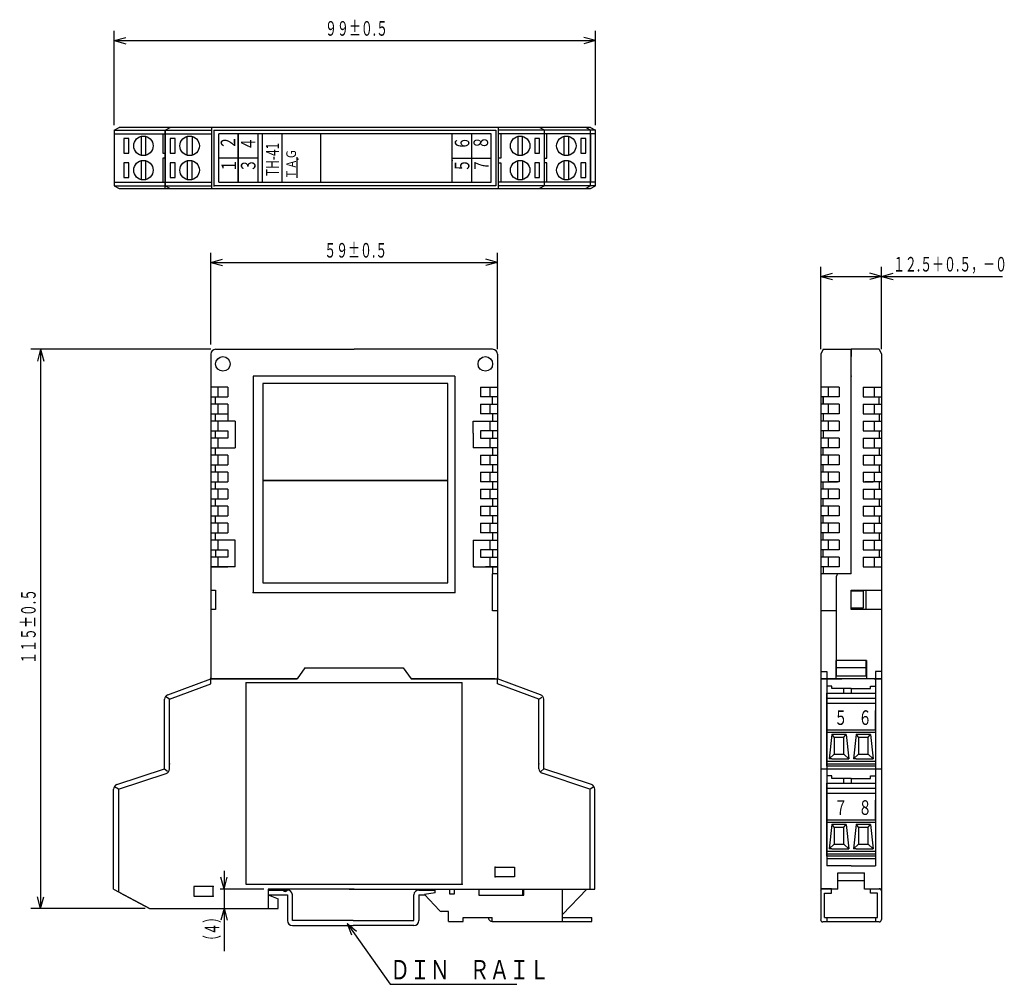
# Model space of a CAD drawing. Extents: x -303 to -100, y -148 to 51.
import ezdxf

# ---------------------------------------------------------------- set-up
doc = ezdxf.new("R2010")
doc.units = 0
doc.header["$MEASUREMENT"] = 0
doc.linetypes.add('LTYPE1', pattern=[3, 1.8, -1.2])
doc.layers.get('0').update_dxf_attribs({"linetype": 'CONTINUOUS'})
doc.layers.add('1', color=7, linetype='CONTINUOUS')
doc.styles.add('KANJI0', font='txt', dxfattribs={"width": 0.6, "height": 3, "bigfont": 'bigfont'})
doc.styles.add('KANJI1', font='txt', dxfattribs={"width": 0.666667, "height": 3, "bigfont": 'bigfont'})
doc.styles.add('KANJI3', font='txt', dxfattribs={"width": 0.75, "height": 2, "bigfont": 'bigfont'})
doc.styles.add('KANJI4', font='txt', dxfattribs={"width": 0.666667, "height": 2.7, "bigfont": 'bigfont'})
doc.styles.add('KANJI5', font='txt', dxfattribs={"width": 0.75, "height": 4, "bigfont": 'bigfont'})

msp = doc.modelspace()

# ---------------------------------------------------------------- linework, layer by layer
at = {"color": 5, "linetype": 'Continuous'}
for p, q in [((-283.47, 29.06), (-283.47, 48.46)), ((-283.47, 46.46), (-281.06, 47.11)), ((-184.47, 46.46), (-186.89, 47.11)), ((-184.47, 29.06), (-184.47, 48.46)), ((-283.47, 46.46), (-281.06, 45.82)), ((-283.47, 46.46), (-184.47, 46.46)), ((-184.47, 46.46), (-186.89, 45.82)), ((-263.63, -16.04, 0.3), (-263.63, 2.83, 0.3)), ((-204.63, -17.04), (-204.63, 2.83)), ((-263.63, 0.83), (-261.22, 1.48)), ((-263.63, 0.83), (-261.22, 0.19)), ((-263.63, 0.83), (-204.63, 0.83)), ((-204.63, 0.83), (-207.05, 1.48)), ((-204.63, 0.83), (-207.05, 0.19)), ((-138.13, -17.04), (-138.13, -0.04)), ((-138.13, -2.04), (-135.72, -1.39)), ((-125.63, -2.04), (-128.05, -1.39)), ((-125.63, -17.04), (-125.63, -0.04)), ((-125.63, -2.04), (-123.22, -1.39)), ((-138.13, -2.04), (-135.72, -2.68)), ((-138.13, -2.04, 0.3), (-100.78, -2.04, 0.3)), ((-125.63, -2.04), (-128.05, -2.68)), ((-125.63, -2.04), (-123.22, -2.68)), ((-263.63, -17.04), (-300.63, -17.04)), ((-298.63, -17.04), (-299.28, -19.45)), ((-298.63, -17.04), (-297.99, -19.45)), ((-298.63, -17.04), (-298.63, -132.04)), ((-260.88, -128.04), (-261.53, -125.62)), ((-260.88, -128.04), (-260.24, -125.62)), ((-298.63, -132.04), (-299.28, -129.62)), ((-298.63, -132.04), (-297.99, -129.62)), ((-252.68, -128.04, 0.3), (-261.68, -128.04, 0.3)), ((-277.13, -132.04), (-300.63, -132.04)), ((-260.88, -132.04), (-261.53, -134.45)), ((-260.88, -132.04), (-260.24, -134.45)), ((-235.53, -135.14), (-226.73, -147.64)), ((-260.88, -135.79), (-260.88, -140.79)), ((-226.73, -147.64), (-200.63, -147.64))]:
    msp.add_line(p, q, dxfattribs=at)
at = {"color": 3, "linetype": 'Continuous'}
for p, q in [((-283.47, 28.06), (-282.47, 28.56)), ((-185.47, 28.56), (-282.47, 28.56)), ((-272.97, 28.06), (-271.97, 28.56)), ((-272.97, 28.06), (-271.97, 28.56)), ((-263.47, 28.56), (-263.47, 15.94)), ((-204.47, 28.56), (-204.47, 15.94)), ((-194.97, 28.06), (-195.97, 28.56)), ((-185.47, 28.06), (-186.47, 28.56)), ((-185.47, 28.56), (-184.47, 28.06)), ((-283.47, 28.06), (-283.47, 16.56)), ((-283.47, 28.06), (-263.47, 28.06)), ((-283.47, 27.31), (-263.47, 27.31)), ((-277.97, 26.61), (-277.97, 22.81)), ((-276.97, 23.01), (-276.97, 26.71)), ((-273.47, 27.31), (-273.47, 23.31)), ((-272.97, 16.06), (-272.97, 28.06)), ((-272.97, 28.06), (-272.97, 16.56)), ((-268.47, 22.81), (-268.47, 26.61)), ((-267.47, 26.71), (-267.47, 22.81)), ((-262.97, 28.06), (-204.97, 28.06)), ((-262.97, 28.06), (-262.97, 16.44)), ((-204.97, 28.06), (-204.97, 16.56)), ((-184.47, 28.06), (-204.47, 28.06)), ((-184.47, 27.31), (-204.47, 27.31)), ((-203.97, 27.31), (-203.97, 22.31)), ((-200.47, 26.71), (-200.47, 22.91)), ((-199.47, 22.91), (-199.47, 26.81)), ((-194.97, 16.56), (-194.97, 28.06)), ((-194.47, 22.31), (-194.47, 27.31)), ((-190.97, 26.71), (-190.97, 23.01)), ((-189.97, 23.01), (-189.97, 26.81)), ((-185.47, 16.56), (-185.47, 28.06)), ((-185.47, 27.31), (-185.47, 17.31)), ((-184.47, 16.56), (-184.47, 28.06)), ((-273.47, 23.31), (-272.97, 23.31)), ((-272.97, 22.31), (-273.47, 22.31)), ((-273.47, 22.31), (-273.47, 17.31)), ((-203.97, 22.31), (-204.47, 22.31)), ((-194.97, 22.31), (-194.47, 22.31)), ((-277.97, 21.71), (-277.97, 17.81)), ((-276.97, 17.81), (-276.97, 21.61)), ((-268.47, 21.61), (-268.47, 17.81)), ((-267.47, 17.81), (-267.47, 21.61)), ((-204.47, 21.31), (-203.97, 21.31)), ((-203.97, 21.31), (-203.97, 17.31)), ((-200.47, 18.01), (-200.47, 21.61)), ((-199.47, 21.81), (-199.47, 17.91)), ((-194.47, 21.31), (-194.97, 21.31)), ((-194.47, 17.31), (-194.47, 21.31)), ((-190.97, 21.71), (-190.97, 17.91)), ((-189.97, 17.91), (-189.97, 21.81)), ((-283.47, 17.31), (-263.47, 17.31)), ((-283.47, 16.56), (-282.47, 16.06)), ((-283.47, 16.56), (-263.47, 16.56)), ((-272.97, 16.56), (-271.97, 16.06)), ((-272.97, 16.56), (-271.97, 16.06)), ((-204.97, 16.56), (-262.97, 16.56)), ((-184.47, 17.31), (-204.47, 17.31)), ((-184.47, 16.56), (-204.47, 16.56)), ((-194.97, 16.56), (-195.97, 16.06)), ((-185.47, 16.56), (-186.47, 16.06)), ((-185.47, 16.06), (-184.47, 16.56)), ((-282.47, 16.06), (-185.47, 16.06)), ((-263.63, -18.04), (-263.63, -27.19)), ((-262.63, -17.04), (-234.13, -17.04)), ((-205.63, -17.04), (-234.13, -17.04)), ((-204.63, -18.04), (-204.63, -63.19)), ((-137.63, -17.04), (-138.13, -18.04)), ((-138.13, -18.04), (-138.13, -51.69)), ((-137.63, -17.04), (-131.88, -17.04)), ((-131.88, -17.04), (-131.88, -18.54)), ((-126.13, -17.04), (-131.88, -17.04)), ((-131.88, -51.69), (-131.88, -17.04)), ((-126.13, -17.04), (-125.63, -18.04)), ((-125.63, -18.04), (-125.63, -58.49)), ((-131.88, -56.49), (-131.88, -18.54)), ((-213.38, -22.54), (-254.88, -22.54)), ((-254.88, -22.54), (-254.88, -67.04)), ((-214.88, -24.04), (-252.88, -24.04)), ((-252.88, -24.04), (-252.88, -44.04)), ((-214.88, -44.04), (-214.88, -24.04)), ((-213.38, -22.54), (-213.38, -67.04)), ((-260.13, -24.79), (-263.63, -24.79)), ((-262.13, -26.79), (-262.13, -24.79)), ((-260.13, -24.79), (-260.13, -26.79)), ((-208.13, -24.79), (-204.63, -24.79)), ((-208.13, -24.79), (-208.13, -26.79)), ((-206.13, -26.79), (-206.13, -24.79)), ((-134.38, -24.79), (-138.13, -24.79)), ((-136.63, -24.79), (-136.63, -26.79)), ((-134.38, -24.79), (-134.38, -26.79)), ((-129.38, -24.79), (-129.38, -26.79)), ((-129.38, -24.79), (-125.63, -24.79)), ((-127.13, -24.79), (-127.13, -26.79)), ((-263.63, -26.79), (-260.13, -26.79)), ((-263.63, -27.13), (-263.63, -63.19)), ((-260.13, -28.29), (-263.63, -28.29)), ((-262.63, -28.19), (-262.63, -26.79)), ((-262.13, -30.29), (-262.13, -28.29)), ((-260.13, -28.29), (-260.13, -30.29)), ((-204.63, -26.79), (-208.13, -26.79)), ((-208.13, -28.29), (-204.63, -28.29)), ((-208.13, -28.29), (-208.13, -30.29)), ((-206.13, -30.29), (-206.13, -28.29)), ((-205.63, -28.19), (-205.63, -26.79)), ((-134.38, -26.79), (-138.13, -26.79)), ((-134.38, -28.29), (-138.13, -28.29)), ((-136.63, -28.29), (-136.63, -30.29)), ((-134.38, -28.29), (-134.38, -30.29)), ((-129.38, -26.79), (-125.63, -26.79)), ((-129.38, -28.29), (-129.38, -30.29)), ((-129.38, -28.29), (-125.63, -28.29)), ((-127.13, -28.29), (-127.13, -30.29)), ((-263.63, -30.29), (-260.13, -30.29)), ((-262.63, -31.79), (-262.63, -30.29)), ((-260.13, -30.29), (-260.13, -31.79)), ((-204.63, -30.29), (-208.13, -30.29)), ((-205.63, -30.29), (-205.63, -31.79)), ((-134.38, -30.29), (-138.13, -30.29)), ((-129.38, -30.29), (-125.63, -30.29)), ((-258.63, -31.79), (-263.63, -31.79)), ((-262.13, -33.79), (-262.13, -31.79)), ((-258.63, -31.79), (-258.63, -37.29)), ((-209.63, -31.79), (-204.63, -31.79)), ((-209.63, -34.29), (-209.63, -31.79)), ((-206.13, -33.79), (-206.13, -31.79)), ((-134.38, -31.79), (-138.13, -31.79)), ((-136.63, -31.79), (-136.63, -33.29)), ((-134.38, -31.79), (-134.38, -33.79)), ((-129.38, -31.79), (-129.38, -33.79)), ((-129.38, -31.79), (-125.63, -31.79)), ((-127.13, -31.79), (-127.13, -33.29)), ((-263.63, -33.79), (-260.13, -33.79)), ((-262.63, -35.29), (-262.63, -33.79)), ((-260.13, -33.79), (-260.13, -35.29)), ((-209.63, -34.29), (-209.63, -37.29)), ((-204.63, -33.79), (-208.13, -33.79)), ((-208.13, -33.79), (-208.13, -35.29)), ((-205.63, -33.79), (-205.63, -35.29)), ((-134.38, -33.79), (-138.13, -33.79)), ((-136.63, -33.29), (-136.63, -33.79)), ((-129.38, -33.79), (-125.63, -33.79)), ((-127.13, -33.29), (-127.13, -33.79)), ((-260.13, -35.29), (-263.63, -35.29)), ((-262.13, -37.29), (-262.13, -35.29)), ((-208.13, -35.29), (-204.63, -35.29)), ((-206.13, -37.29), (-206.13, -35.29)), ((-134.38, -35.29), (-138.13, -35.29)), ((-136.63, -35.29), (-136.63, -37.29)), ((-134.38, -35.29), (-134.38, -37.29)), ((-129.38, -35.29), (-129.38, -37.29)), ((-129.38, -35.29), (-125.63, -35.29)), ((-127.13, -35.29), (-127.13, -37.29)), ((-263.63, -37.29), (-258.63, -37.29)), ((-262.63, -38.79), (-262.63, -37.29)), ((-204.63, -37.29), (-209.63, -37.29)), ((-205.63, -37.29), (-205.63, -38.79)), ((-134.38, -37.29), (-138.13, -37.29)), ((-129.38, -37.29), (-125.63, -37.29)), ((-260.13, -38.79), (-263.63, -38.79)), ((-262.13, -40.79), (-262.13, -38.79)), ((-260.13, -38.79), (-260.13, -40.79)), ((-208.13, -38.79), (-204.63, -38.79)), ((-208.13, -38.79), (-208.13, -40.79)), ((-206.13, -40.79), (-206.13, -38.79)), ((-134.38, -38.79), (-138.13, -38.79)), ((-136.63, -38.79), (-136.63, -40.79)), ((-134.38, -38.79), (-134.38, -40.79)), ((-129.38, -38.79), (-129.38, -40.79)), ((-129.38, -38.79), (-125.63, -38.79)), ((-127.13, -38.79), (-127.13, -40.79)), ((-263.63, -40.79), (-260.13, -40.79)), ((-262.63, -42.29), (-263.63, -42.29)), ((-260.13, -42.29), (-263.63, -42.29)), ((-262.63, -42.29), (-262.63, -40.79)), ((-262.13, -44.29), (-262.13, -42.29)), ((-260.13, -42.29), (-260.13, -44.29)), ((-204.63, -40.79), (-208.13, -40.79)), ((-208.13, -42.29), (-204.63, -42.29)), ((-208.13, -42.29), (-208.13, -44.29)), ((-206.13, -44.29), (-206.13, -42.29)), ((-205.63, -40.79), (-205.63, -42.29)), ((-205.63, -42.29), (-204.63, -42.29)), ((-134.38, -40.79), (-138.13, -40.79)), ((-134.38, -42.29), (-138.13, -42.29)), ((-136.63, -42.32), (-136.63, -44.29)), ((-134.38, -42.29), (-134.38, -44.29)), ((-129.38, -40.79), (-125.63, -40.79)), ((-129.38, -42.29), (-129.38, -44.29)), ((-129.38, -42.29), (-125.63, -42.29)), ((-127.13, -42.32), (-127.13, -44.29)), ((-263.63, -44.29), (-260.13, -44.29)), ((-262.63, -45.79), (-262.63, -44.29)), ((-214.88, -44.04), (-252.88, -44.04)), ((-252.88, -44.04), (-214.88, -44.04)), ((-252.88, -44.04), (-252.88, -65.04)), ((-214.88, -65.04), (-214.88, -44.04)), ((-204.63, -44.29), (-208.13, -44.29)), ((-205.63, -44.29), (-205.63, -45.79)), ((-138.13, -44.29), (-134.68, -44.29)), ((-134.38, -44.29), (-136.38, -44.29)), ((-129.38, -44.29), (-127.38, -44.29)), ((-125.63, -44.29), (-129.08, -44.29)), ((-262.63, -45.79), (-263.63, -45.79)), ((-260.13, -45.79), (-263.63, -45.79)), ((-262.13, -47.79), (-262.13, -45.79)), ((-260.13, -45.79), (-260.13, -47.79)), ((-208.13, -45.79), (-204.63, -45.79)), ((-208.13, -45.79), (-208.13, -47.79)), ((-206.13, -47.79), (-206.13, -45.79)), ((-205.63, -45.79), (-204.63, -45.79)), ((-134.38, -45.79), (-138.13, -45.79)), ((-136.63, -45.79), (-136.63, -47.79)), ((-134.38, -45.79), (-134.38, -47.79)), ((-129.38, -45.79), (-129.38, -47.79)), ((-129.38, -45.79), (-125.63, -45.79)), ((-127.13, -45.79), (-127.13, -47.79)), ((-263.63, -47.79), (-260.13, -47.79)), ((-262.63, -49.29), (-262.63, -47.79)), ((-204.63, -47.79), (-208.13, -47.79)), ((-205.63, -47.79), (-205.63, -49.29)), ((-134.38, -47.79), (-138.13, -47.79)), ((-129.38, -47.79), (-125.63, -47.79)), ((-262.63, -49.29), (-263.63, -49.29)), ((-260.13, -49.29), (-263.63, -49.29)), ((-262.13, -51.29), (-262.13, -49.29)), ((-260.13, -49.29), (-260.13, -51.29)), ((-208.13, -49.29), (-204.63, -49.29)), ((-208.13, -49.29), (-208.13, -51.29)), ((-206.13, -51.29), (-206.13, -49.29)), ((-205.63, -49.29), (-204.63, -49.29)), ((-134.38, -49.29), (-138.13, -49.29)), ((-136.63, -49.29), (-136.63, -51.29)), ((-134.38, -49.29), (-134.38, -51.29)), ((-129.38, -49.29), (-129.38, -51.29)), ((-129.38, -49.29), (-125.63, -49.29)), ((-127.13, -49.29), (-127.13, -51.29)), ((-263.63, -51.29), (-260.13, -51.29)), ((-262.63, -52.79), (-262.63, -51.29)), ((-204.63, -51.29), (-208.13, -51.29)), ((-205.63, -51.29), (-205.63, -52.79)), ((-138.13, -51.27), (-138.13, -78.36)), ((-134.38, -51.29), (-138.13, -51.29)), ((-129.38, -51.29), (-125.63, -51.29)), ((-262.63, -52.79), (-263.63, -52.79)), ((-260.13, -52.79), (-263.63, -52.79)), ((-262.13, -54.79), (-262.13, -52.79)), ((-260.13, -52.79), (-260.13, -54.79)), ((-208.13, -52.79), (-204.63, -52.79)), ((-208.13, -52.79), (-208.13, -54.79)), ((-206.13, -54.79), (-206.13, -52.79)), ((-205.63, -52.79), (-204.63, -52.79)), ((-134.38, -52.79), (-138.13, -52.79)), ((-136.63, -52.79), (-136.63, -54.79)), ((-134.38, -52.79), (-134.38, -54.79)), ((-129.38, -52.79), (-129.38, -54.79)), ((-129.38, -52.79), (-125.63, -52.79)), ((-127.13, -52.79), (-127.13, -54.79)), ((-263.63, -54.79), (-260.13, -54.79)), ((-262.63, -56.29), (-263.63, -56.29)), ((-258.63, -56.29), (-263.63, -56.29)), ((-262.63, -56.29), (-262.63, -54.79)), ((-262.13, -58.29), (-262.13, -56.29)), ((-258.63, -61.79), (-258.63, -56.29)), ((-209.63, -56.29), (-208.13, -56.29)), ((-209.63, -56.29), (-209.63, -61.79)), ((-204.63, -54.79), (-208.13, -54.79)), ((-208.13, -56.29), (-204.63, -56.29)), ((-206.13, -58.29), (-206.13, -56.29)), ((-205.63, -54.79), (-205.63, -56.29)), ((-205.63, -56.29), (-204.63, -56.29)), ((-134.38, -54.79), (-138.13, -54.79)), ((-134.38, -56.29), (-138.13, -56.29)), ((-136.63, -56.29), (-136.63, -58.29)), ((-134.38, -56.29), (-134.38, -58.29)), ((-131.88, -63.19), (-131.88, -55.94)), ((-129.38, -54.79), (-125.63, -54.79)), ((-129.38, -56.29), (-129.38, -58.29)), ((-129.38, -56.29), (-125.63, -56.29)), ((-127.13, -56.29), (-127.13, -58.29)), ((-263.63, -58.29), (-260.13, -58.29)), ((-262.63, -58.29), (-262.63, -59.79)), ((-260.13, -58.29), (-260.13, -59.79)), ((-204.63, -58.29), (-208.13, -58.29)), ((-208.13, -58.29), (-208.13, -59.79)), ((-205.63, -58.29), (-205.63, -59.79)), ((-134.38, -58.29), (-138.13, -58.29)), ((-129.38, -58.29), (-125.63, -58.29)), ((-125.63, -57.94), (-125.63, -84.79)), ((-263.63, -59.39), (-263.63, -63.19)), ((-260.13, -59.79), (-263.63, -59.79)), ((-262.13, -61.79), (-262.13, -59.79)), ((-208.13, -59.79), (-204.63, -59.79)), ((-206.13, -61.79), (-206.13, -59.79)), ((-134.38, -59.79), (-138.13, -59.79)), ((-136.63, -59.79), (-136.63, -61.79)), ((-134.38, -59.79), (-134.38, -61.79)), ((-129.38, -59.79), (-129.38, -61.79)), ((-129.38, -59.79), (-125.63, -59.79)), ((-127.13, -59.79), (-127.13, -61.79)), ((-261.13, -61.79), (-263.63, -61.79)), ((-263.63, -61.79), (-260.13, -61.79)), ((-263.63, -62.69), (-263.63, -63.19)), ((-262.63, -61.71), (-262.63, -61.79)), ((-258.63, -61.79), (-262.13, -61.79)), ((-209.38, -61.79), (-209.63, -61.79)), ((-209.63, -61.79), (-206.13, -61.79)), ((-204.63, -61.79), (-207.13, -61.79)), ((-207.13, -61.79), (-204.63, -61.79)), ((-205.63, -61.71), (-205.63, -61.79)), ((-205.63, -61.71), (-205.63, -63.19)), ((-134.68, -61.79), (-138.13, -61.79)), ((-134.38, -61.79), (-136.38, -61.79)), ((-129.38, -61.79), (-127.38, -61.79)), ((-129.08, -61.79), (-125.63, -61.79)), ((-263.63, -63.19), (-263.63, -65.04)), ((-205.63, -70.79), (-205.63, -63.19)), ((-204.63, -63.19), (-205.63, -63.19)), ((-204.63, -63.19), (-204.63, -84.79)), ((-131.88, -63.19), (-138.13, -63.19)), ((-134.88, -77.29), (-134.88, -63.69)), ((-131.88, -63.19), (-134.38, -63.19)), ((-263.63, -65.04), (-263.63, -67.44)), ((-263.63, -65.04), (-263.63, -84.79)), ((-263.63, -66.54), (-262.63, -66.54)), ((-262.63, -66.54), (-262.63, -70.54)), ((-252.88, -65.04), (-214.88, -65.04)), ((-134.88, -66.79), (-134.88, -65.79)), ((-131.88, -66.54), (-125.63, -66.54)), ((-131.88, -70.54), (-131.88, -66.54)), ((-129.38, -66.79), (-131.88, -66.79)), ((-129.38, -66.79), (-129.38, -70.29)), ((-128.88, -66.54), (-128.88, -70.54)), ((-254.88, -67.04), (-213.38, -67.04)), ((-262.63, -70.54), (-263.63, -70.54)), ((-204.63, -70.79), (-205.63, -70.79)), ((-134.88, -70.79), (-138.18, -70.79)), ((-134.88, -71.29), (-134.88, -70.29)), ((-125.63, -70.54), (-131.88, -70.54)), ((-138.13, -78.36), (-138.13, -84.79)), ((-244.26, -82.54), (-245.86, -84.79)), ((-244.26, -82.54), (-245.86, -84.79)), ((-244.26, -82.54), (-224.01, -82.54)), ((-244.26, -82.54), (-224.01, -82.54)), ((-224.01, -82.54), (-222.41, -84.79)), ((-224.01, -82.54), (-222.41, -84.79)), ((-128.73, -81.04), (-135.03, -81.04)), ((-135.03, -81.04), (-135.03, -84.79)), ((-130.88, -81.04), (-135.03, -81.04)), ((-128.88, -82.54), (-134.88, -82.54)), ((-128.88, -81.04), (-130.88, -81.04)), ((-128.88, -81.04), (-128.88, -84.29)), ((-128.73, -81.04), (-128.73, -84.79)), ((-272.48, -88.08, 0.3), (-263.63, -84.79, 0.3)), ((-263.63, -85.85), (-263.63, -84.63)), ((-245.86, -84.79), (-263.63, -84.79)), ((-263.63, -84.79), (-245.86, -84.79)), ((-205.13, -84.79), (-222.41, -84.79)), ((-222.41, -84.79), (-204.63, -84.79)), ((-204.63, -85.85), (-204.63, -84.63)), ((-195.79, -88.08), (-204.63, -84.79)), ((-138.18, -83.29), (-136.88, -83.29)), ((-138.13, -84.79), (-133.83, -84.79)), ((-136.63, -84.79), (-138.13, -84.79)), ((-138.13, -84.79), (-138.13, -134.34)), ((-136.88, -83.29), (-136.88, -84.79)), ((-136.88, -84.79), (-136.88, -103.29)), ((-125.63, -84.79), (-136.88, -84.79)), ((-127.13, -84.79), (-125.63, -84.79)), ((-126.88, -83.29), (-126.88, -84.79)), ((-125.63, -83.29), (-126.88, -83.29)), ((-126.88, -84.79), (-126.88, -123.29)), ((-125.63, -84.79), (-125.63, -134.34)), ((-272.13, -89.01), (-263.63, -85.85)), ((-256.38, -85.54), (-256.38, -127.04)), ((-256.38, -85.54), (-211.88, -85.54)), ((-196.13, -89.01), (-204.63, -85.85)), ((-131.88, -86.79), (-135.88, -86.79)), ((-133.38, -87.79), (-133.38, -86.79)), ((-131.88, -86.79), (-127.88, -86.79)), ((-131.88, -86.79), (-131.88, -87.79)), ((-273.13, -103.32), (-273.13, -89.01)), ((-272.13, -89.01), (-272.83, -88.52)), ((-272.13, -103.32), (-272.13, -89.01)), ((-196.13, -89.01), (-195.5, -88.58)), ((-196.13, -103.29), (-196.13, -89.01)), ((-195.13, -103.29), (-195.13, -89.01)), ((-136.88, -87.79), (-126.88, -87.79)), ((-136.88, -102.79), (-136.88, -87.79)), ((-136.88, -88.79), (-126.88, -88.79)), ((-126.88, -87.79), (-126.88, -102.79)), ((-136.88, -89.79), (-126.88, -89.79)), ((-136.88, -89.79), (-126.88, -89.79)), ((-126.88, -95.29), (-126.88, -91.29)), ((-126.88, -95.29), (-126.88, -91.29)), ((-136.88, -95.29), (-126.88, -95.29)), ((-136.88, -95.29), (-126.88, -95.29)), ((-136.88, -95.79), (-126.88, -95.79)), ((-135.88, -96.29), (-136.38, -101.29)), ((-135.38, -96.79), (-135.88, -96.19)), ((-132.88, -96.29), (-135.88, -96.29)), ((-135.38, -96.79), (-133.38, -96.79)), ((-135.38, -96.79), (-135.38, -100.29)), ((-133.38, -96.79), (-132.88, -96.29)), ((-133.38, -100.29), (-133.38, -96.79)), ((-132.88, -96.29), (-132.38, -101.29)), ((-130.88, -96.29), (-131.38, -101.29)), ((-130.38, -96.79), (-130.88, -96.19)), ((-127.88, -96.29), (-130.88, -96.29)), ((-130.38, -96.79), (-128.38, -96.79)), ((-130.38, -96.79), (-130.38, -100.29)), ((-128.38, -96.79), (-127.88, -96.29)), ((-128.38, -100.29), (-128.38, -96.79)), ((-127.88, -96.29), (-127.38, -101.29)), ((-135.38, -100.29), (-136.38, -101.29)), ((-135.38, -100.29), (-133.38, -100.29)), ((-133.38, -100.29), (-132.38, -101.29)), ((-130.38, -100.29), (-131.38, -101.29)), ((-130.38, -100.29), (-128.38, -100.29)), ((-128.38, -100.29), (-127.38, -101.29)), ((-185.32, -106.53), (-195.13, -103.29)), ((-138.13, -103.29), (-125.63, -103.29)), ((-126.88, -101.79), (-136.88, -101.79)), ((-136.88, -102.29), (-126.88, -102.29)), ((-126.88, -102.79), (-136.88, -102.79)), ((-135.88, -101.29), (-136.38, -101.29)), ((-135.88, -101.29), (-132.38, -101.29)), ((-130.88, -101.29), (-131.38, -101.29)), ((-130.88, -101.29), (-127.38, -101.29)), ((-282.95, -106.56), (-273.13, -103.32)), ((-282.63, -107.51), (-272.82, -104.27)), ((-273.13, -103.32), (-272.5, -103.81)), ((-195.13, -103.32), (-195.75, -103.84)), ((-185.63, -107.48), (-195.45, -104.23)), ((-136.88, -103.5), (-136.88, -123.29)), ((-131.88, -105.29), (-135.88, -105.29)), ((-133.38, -106.29), (-133.38, -105.29)), ((-131.88, -105.29), (-131.88, -106.29)), ((-282.63, -107.51), (-283.41, -107.02)), ((-185.63, -107.51), (-184.95, -107.03)), ((-136.88, -106.29), (-126.88, -106.29)), ((-136.88, -121.29), (-136.88, -106.29)), ((-136.88, -107.29), (-126.88, -107.29)), ((-126.88, -106.29), (-126.88, -121.29)), ((-283.63, -128.04), (-283.63, -107.51)), ((-282.63, -107.51), (-282.63, -128.54)), ((-185.63, -107.51), (-185.63, -128.04)), ((-184.63, -128.04), (-184.63, -107.51)), ((-136.88, -108.29), (-126.88, -108.29)), ((-126.88, -113.79), (-126.88, -109.79)), ((-136.88, -113.79), (-126.88, -113.79)), ((-136.88, -114.29), (-126.88, -114.29)), ((-135.88, -114.79), (-136.38, -119.79)), ((-135.38, -115.29), (-135.88, -114.69)), ((-132.88, -114.79), (-135.88, -114.79)), ((-135.38, -115.29), (-133.38, -115.29)), ((-135.38, -115.29), (-135.38, -118.79)), ((-133.38, -115.29), (-132.88, -114.79)), ((-133.38, -118.79), (-133.38, -115.29)), ((-132.88, -114.79), (-132.38, -119.79)), ((-130.88, -114.79), (-131.38, -119.79)), ((-130.38, -115.29), (-130.88, -114.69)), ((-127.88, -114.79), (-130.88, -114.79)), ((-130.38, -115.29), (-128.38, -115.29)), ((-130.38, -115.29), (-130.38, -118.79)), ((-128.38, -115.29), (-127.88, -114.79)), ((-128.38, -118.79), (-128.38, -115.29)), ((-127.88, -114.79), (-127.38, -119.79)), ((-135.38, -118.79), (-136.38, -119.79)), ((-135.38, -118.79), (-133.38, -118.79)), ((-133.38, -118.79), (-132.38, -119.79)), ((-130.38, -118.79), (-131.38, -119.79)), ((-130.38, -118.79), (-128.38, -118.79)), ((-128.38, -118.79), (-127.38, -119.79)), ((-126.88, -120.29), (-136.88, -120.29)), ((-136.88, -120.79), (-126.88, -120.79)), ((-126.88, -121.29), (-136.88, -121.29)), ((-135.88, -119.79), (-136.38, -119.79)), ((-135.88, -119.79), (-132.38, -119.79)), ((-130.88, -119.79), (-131.38, -119.79)), ((-130.88, -119.79), (-127.38, -119.79)), ((-201.13, -123.54), (-201.13, -125.54)), ((-131.88, -123.29), (-136.88, -123.29)), ((-136.82, -121.79), (-126.88, -121.79)), ((-131.88, -123.29), (-126.88, -123.29)), ((-126.88, -121.79), (-126.88, -123.29)), ((-201.13, -125.54), (-205.13, -125.54)), ((-134.63, -128.04), (-134.63, -124.69)), ((-134.63, -124.69), (-129.13, -124.69)), ((-129.13, -128.04), (-129.13, -124.69)), ((-263.13, -127.54), (-267.13, -127.54)), ((-267.13, -127.54), (-267.13, -129.54)), ((-263.13, -127.54), (-267.13, -127.54)), ((-267.13, -127.54), (-267.13, -129.54)), ((-263.13, -127.54), (-267.13, -127.54)), ((-263.13, -129.54), (-263.13, -127.54)), ((-263.13, -129.54), (-263.13, -127.54)), ((-134.63, -126.29), (-129.13, -126.29)), ((-283.63, -128.04), (-276.13, -132.04)), ((-282.23, -128.84), (-276.23, -132.04)), ((-267.13, -129.54), (-263.13, -129.54)), ((-267.13, -129.54), (-263.13, -129.54)), ((-251.83, -128.04), (-251.83, -132.04)), ((-234.23, -128.04), (-251.83, -128.04)), ((-247.73, -128.04), (-251.83, -128.04)), ((-251.83, -128.24), (-251.83, -129.24)), ((-251.83, -128.24), (-251.83, -129.24)), ((-251.83, -128.24), (-247.83, -128.24)), ((-251.83, -129.24), (-249.73, -130.04)), ((-251.83, -129.24), (-247.83, -129.24)), ((-251.83, -129.24), (-247.83, -129.24)), ((-234.13, -128.04), (-251.73, -128.04)), ((-247.73, -128.04), (-251.73, -128.04)), ((-247.63, -128.04), (-251.63, -128.04)), ((-247.63, -128.04), (-251.63, -128.04)), ((-247.83, -129.24), (-247.83, -134.54)), ((-246.83, -134.54), (-246.83, -129.24)), ((-235.13, -128.04), (-216.23, -128.04)), ((-235.03, -128.04), (-216.13, -128.04)), ((-226.03, -128.04), (-225.23, -128.04)), ((-221.83, -134.54), (-221.83, -129.24)), ((-220.83, -128.24), (-217.48, -128.24)), ((-220.83, -129.24), (-220.83, -134.54)), ((-220.83, -129.24), (-219.68, -129.24)), ((-217.48, -128.84), (-219.68, -129.19)), ((-219.68, -129.19), (-216.58, -132.48)), ((-217.48, -128.04), (-214.48, -128.04)), ((-217.48, -128.84), (-217.48, -128.04)), ((-216.73, -128.04, 0.3), (-184.63, -128.04, 0.3)), ((-216.18, -128.04), (-200.98, -128.04)), ((-214.48, -128.04), (-214.48, -129.04)), ((-214.48, -129.04), (-213.48, -129.04)), ((-213.48, -128.04), (-208.48, -128.04)), ((-213.48, -129.04), (-213.48, -128.04)), ((-208.48, -128.04), (-208.48, -129.29)), ((-208.48, -129.29), (-199.23, -129.29)), ((-199.48, -128.04), (-199.48, -129.24)), ((-199.23, -129.29), (-199.23, -128.04)), ((-199.23, -128.04), (-191.23, -128.04)), ((-191.23, -134.69), (-191.23, -128.04)), ((-134.63, -128.04), (-138.13, -128.04)), ((-135.91, -127.99), (-137.71, -127.99)), ((-137.36, -128.89), (-135.91, -128.89)), ((-137.36, -133.89), (-137.36, -128.89)), ((-135.91, -128.89), (-135.91, -127.99)), ((-125.63, -128.04), (-129.13, -128.04)), ((-127.91, -127.99), (-126.11, -127.99)), ((-127.91, -128.89), (-127.91, -127.99)), ((-126.46, -128.89), (-127.91, -128.89)), ((-126.46, -133.89), (-126.46, -128.89)), ((-249.73, -132.04), (-249.73, -130.04)), ((-276.23, -132.04), (-251.83, -132.04)), ((-276.13, -132.04), (-251.73, -132.04)), ((-251.73, -132.04), (-249.73, -132.04)), ((-214.73, -132.64), (-216.21, -132.64)), ((-214.73, -134.69), (-214.73, -132.64)), ((-234.33, -134.54), (-246.83, -134.54)), ((-246.83, -135.54), (-234.33, -135.54)), ((-235.53, -135.14), (-234.67, -137.48)), ((-235.53, -135.14), (-233.61, -136.74)), ((-234.33, -134.54), (-221.83, -134.54)), ((-221.83, -135.54), (-234.33, -135.54)), ((-214.73, -134.69), (-211.73, -134.69)), ((-211.73, -134.69), (-211.73, -133.89)), ((-211.73, -133.89), (-205.73, -133.89)), ((-205.73, -134.69), (-205.73, -133.89)), ((-205.73, -134.69), (-185.23, -134.69)), ((-191.23, -133.89), (-185.23, -133.89)), ((-185.23, -134.69), (-185.23, -133.89)), ((-126.11, -134.79), (-137.71, -134.79)), ((-137.36, -133.89), (-126.46, -133.89)), ((-136.91, -133.89), (-136.91, -134.79)), ((-126.91, -133.89), (-126.91, -134.79))]:
    msp.add_line(p, q, dxfattribs=at)
at = {"color": 1, "linetype": 'Continuous'}
for p, q in [((-131.88, -17.54), (-131.88, -17.54)), ((-125.63, -66.44), (-125.72, -66.54))]:
    msp.add_line(p, q, dxfattribs=at)
at = {"color": 6, "linetype": 'Continuous'}
for p, q in [((-137.63, -28.29), (-137.63, -26.79)), ((-137.63, -26.79), (-137.63, -28.29)), ((-126.13, -28.29), (-126.13, -26.79)), ((-137.63, -30.29), (-137.63, -31.79)), ((-126.13, -30.29), (-126.13, -31.79)), ((-137.63, -33.79), (-137.63, -35.29)), ((-126.13, -33.79), (-126.13, -35.29)), ((-137.63, -38.79), (-137.63, -37.29)), ((-126.13, -37.29), (-126.13, -38.79)), ((-137.63, -42.29), (-137.63, -40.79)), ((-126.13, -40.79), (-126.13, -42.29)), ((-137.63, -45.79), (-137.63, -44.29)), ((-126.13, -44.29), (-126.13, -45.79)), ((-137.63, -49.29), (-137.63, -47.79)), ((-126.13, -47.79), (-126.13, -49.29)), ((-137.63, -52.79), (-137.63, -51.29)), ((-126.13, -51.29), (-126.13, -52.79)), ((-137.63, -56.29), (-137.63, -54.79)), ((-126.13, -54.79), (-126.13, -56.29)), ((-137.63, -59.79), (-137.63, -58.29)), ((-126.13, -58.29), (-126.13, -59.79)), ((-137.63, -61.79), (-137.63, -63.19))]:
    msp.add_line(p, q, dxfattribs=at)
at = {"color": 1, "linetype": 'LTYPE1'}
msp.add_line((-134.88, -81.04), (-134.88, -78.36), dxfattribs=at)
at = {"color": 4, "linetype": 'Continuous'}
msp.add_line((-186.73, -133.89), (-186.36, -133.89), dxfattribs=at)
at = {"color": 3}
for points in [[(-280.47, 26.31), (-281.47, 26.31), (-281.47, 23.31), (-280.47, 23.31)], [(-270.97, 26.31), (-271.97, 26.31), (-271.97, 23.31), (-270.97, 23.31)], [(-196.97, 23.31), (-195.97, 23.31), (-195.97, 26.31), (-196.97, 26.31)], [(-187.47, 23.31), (-186.47, 23.31), (-186.47, 26.31), (-187.47, 26.31)], [(-280.47, 21.31), (-281.47, 21.31), (-281.47, 18.31), (-280.47, 18.31)], [(-270.97, 21.31), (-271.97, 21.31), (-271.97, 18.31), (-270.97, 18.31)], [(-196.97, 18.31), (-195.97, 18.31), (-195.97, 21.31), (-196.97, 21.31)], [(-187.47, 18.31), (-186.47, 18.31), (-186.47, 21.31), (-187.47, 21.31)]]:
    msp.add_lwpolyline(points, close=True, dxfattribs=at)
for points in [[(-131.88, -17.54), (-131.88, -18.29), (-131.88, -18.29), (-131.88, -18.29)], [(-129.38, -70.29), (-131.88, -70.29), (-131.88, -66.79)], [(-128.88, -84.29), (-134.88, -84.29), (-134.88, -71.29)], [(-256.38, -127.04), (-211.88, -127.04), (-211.88, -85.54)], [(-135.88, -86.79), (-135.88, -86.29), (-136.88, -86.29)], [(-127.88, -86.79), (-127.88, -86.29), (-126.88, -86.29)], [(-135.88, -105.29), (-135.88, -104.79), (-136.88, -104.79)], [(-131.88, -105.29), (-127.88, -105.29), (-127.88, -104.79), (-126.88, -104.79)], [(-205.13, -125.54), (-205.13, -123.54), (-201.13, -123.54)], [(-263.13, -129.54), (-263.13, -127.54), (-267.13, -127.54)], [(-200.98, -128.04), (-186.23, -128.04), (-191.23, -133.29)]]:
    msp.add_lwpolyline(points, dxfattribs=at)
at = {"color": 5}
msp.add_lwpolyline([(-260.88, -124.29), (-260.88, -128.04), (-260.88, -132.04), (-260.88, -135.79)], dxfattribs=at)
at = {"color": 3, "linetype": 'Continuous'}
for centre, radius in [((-277.47, 24.81), 2), ((-267.97, 24.81), 2), ((-199.97, 24.81), 2), ((-190.47, 24.81), 2), ((-277.47, 19.81), 2), ((-267.97, 19.81), 2), ((-199.97, 19.81), 2), ((-190.47, 19.81), 2), ((-261.13, -20.04), 1.5), ((-207.13, -20.04), 1.5)]:
    msp.add_circle(centre, radius, dxfattribs=at)
for centre, radius, start, end in [((-262.63, -18.04), 1, 90, 180), ((-205.63, -18.04), 1, 0, 90), ((-134.38, -63.69), 0.5, 90, 180), ((-272.13, -89.01), 1, 110.4, 179.9999), ((-196.13, -89.01), 1, 0.0001, 69.5999), ((-195.13, -103.29), 1, 180, 251.7274), ((-273.13, -103.32), 1, 288.2726, 0), ((-282.63, -107.51), 1, 108.2726, 180), ((-185.63, -107.51), 1, 0, 71.7274), ((-248.33, -128.04), 0.5, 180, 0), ((-247.83, -129.24), 1, 0, 90), ((-247.83, -129.24), 1, 0, 90), ((-220.83, -129.24), 1, 90, 180), ((-137.71, -128.44), 0.45, 90, 180), ((-126.11, -128.44), 0.45, 0, 90), ((-216.21, -132.14), 0.5, 223.35, 270), ((-246.83, -134.54), 1, 180, 270), ((-221.83, -134.54), 1, 270, 0), ((-205.73, -133.89), 0.8, 180, 270.0003), ((-137.71, -134.34), 0.45, 180, 270), ((-126.11, -134.34), 0.45, 270, 0)]:
    msp.add_arc(centre, radius, start, end, dxfattribs=at)
for p in [(-131.88, -18.29), (-131.88, -18.29), (-254.88, -67.04), (-213.38, -67.04), (-272.13, -102.29), (-196.13, -102.29), (-205.13, -123.54), (-205.13, -125.54), (-263.13, -127.54), (-263.13, -127.54), (-263.13, -127.54), (-211.88, -127.04), (-263.13, -129.54), (-263.13, -129.54, 0.3), (-263.13, -129.54)]:
    msp.add_point(p, dxfattribs=at)
at = {"color": 1, "linetype": 'LTYPE1'}
msp.add_point((-131.88, -22.54), dxfattribs=at)
msp.add_point((-131.88, -22.54), dxfattribs=at)
at = {"layer": '1', "color": 3, "linetype": 'Continuous'}
for p, q in [((-209.97, 27.31), (-261.97, 27.31)), ((-261.97, 17.31), (-261.97, 27.31)), ((-257.97, 17.31), (-257.97, 27.31)), ((-257.97, 27.31), (-257.97, 17.31)), ((-253.97, 27.31), (-253.97, 17.31)), ((-252.97, 17.31), (-252.97, 27.31)), ((-248.97, 27.31), (-248.97, 17.31)), ((-240.97, 17.31), (-240.97, 27.31)), ((-213.97, 17.31), (-213.97, 27.31)), ((-209.97, 27.31), (-209.97, 17.31)), ((-253.97, 22.31), (-261.97, 22.31)), ((-245.83, 18.23, 0.1), (-245.83, 22.48, 0.1)), ((-213.97, 22.31), (-205.97, 22.31)), ((-261.97, 17.31), (-205.97, 17.31)), ((-261.97, 17.31), (-209.97, 17.31))]:
    msp.add_line(p, q, dxfattribs=at)
at = {"layer": '1', "color": 3}
msp.add_lwpolyline([(-205.97, 17.31), (-205.97, 27.31), (-261.97, 27.31)], dxfattribs=at)
at = {"layer": '1', "color": 3, "linetype": 'Continuous'}
for p in [(-245.72, 22.06, 0.1), (-213.97, 21.81, 0.3)]:
    msp.add_point(p, dxfattribs=at)

# ---------------------------------------------------------------- texts
at = {"color": 3, "linetype": 'Continuous'}
for s, height, style, width, p in [('９９±０.５', 3, 'KANJI0', 0.6, (-240.12, 47.46, 0.3)), ('５９±０.５', 3, 'KANJI0', 0.6, (-240.28, 1.83, 0.3)), ('１２.５＋０.５，－０', 3, 'KANJI0', 0.6, (-123.28, -1.04, 0.3)), ('５', 3, 'KANJI1', 0.666667, (-135.38, -94.29, 0.3)), ('６', 3, 'KANJI1', 0.666667, (-130.38, -94.29, 0.3)), ('７', 3, 'KANJI1', 0.666667, (-135.38, -112.79, 0.3)), ('８', 3, 'KANJI1', 0.666667, (-130.38, -112.79, 0.3)), ('ＤＩＮ\u3000ＲＡＩＬ', 4, 'KANJI5', 0.75, (-226.73, -146.64, 0.3))]:
    msp.add_text(s, height=height, dxfattribs=dict(at, style=style, width=width)).set_placement(p)
at = {"color": 3, "linetype": 'Continuous', "style": 'KANJI0', "width": 0.6}
for s, p in [('１１５±０.５', (-299.63, -81.74, 0.3)), ('（４）', (-261.88, -139.94, 0.3))]:
    msp.add_text(s, height=3, rotation=90, dxfattribs=at).set_placement(p)
at = {"layer": '1', "color": 3, "linetype": 'Continuous'}
for s, height, style, width, p in [('\u3000２', 3, 'KANJI1', 0.666667, (-258.56, 21.37, 0.3)), ('\u3000４', 3, 'KANJI1', 0.666667, (-254.42, 21.1, 0.3)), ('TH-41', 2.7, 'KANJI4', 0.666667, (-249.58, 18.61, 0.18)), ('\u3000６', 3, 'KANJI1', 0.666667, (-210.42, 21.24, 0.3)), ('\u3000８', 3, 'KANJI1', 0.666667, (-206.56, 21.37, 0.3)), ('ＴＡＧ', 2, 'KANJI3', 0.75, (-246.08, 17.98, 0.1)), ('\u3000１', 3, 'KANJI1', 0.666667, (-258.42, 16.66, 0.3)), ('\u3000３', 3, 'KANJI1', 0.666667, (-254.42, 16.66, 0.3)), ('\u3000５', 3, 'KANJI1', 0.666667, (-210.42, 16.66, 0.3)), ('\u3000７', 3, 'KANJI1', 0.666667, (-206.42, 16.66, 0.3))]:
    msp.add_text(s, height=height, rotation=90, dxfattribs=dict(at, style=style, width=width)).set_placement(p)

doc.saveas('drawing.dxf')
